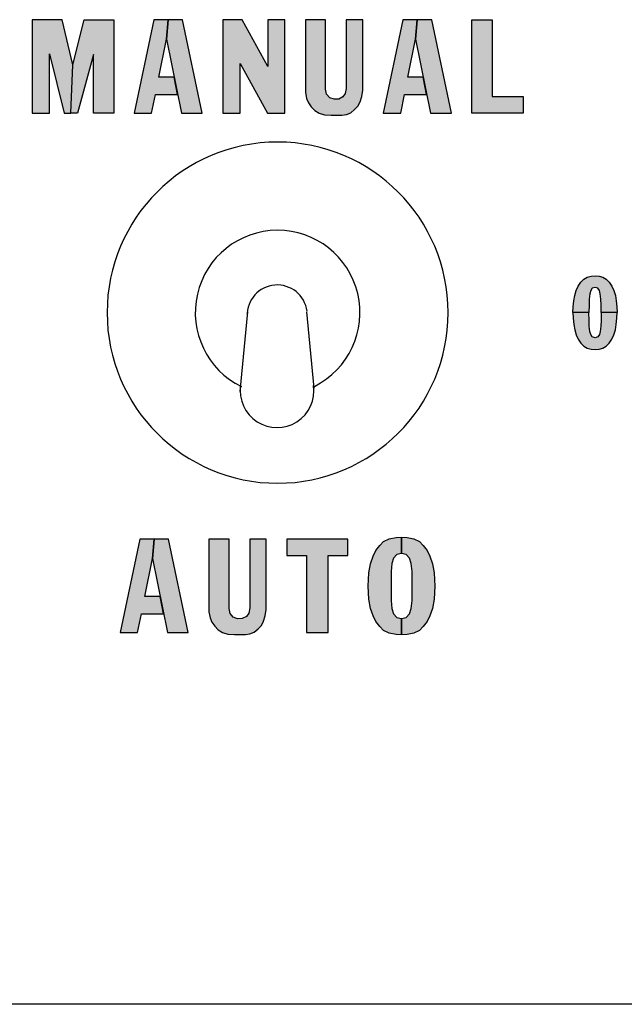
# Model space of a CAD drawing. Extents: x 0 to 21, y 0 to 15.5.
# Drawn here: x 7.1 to 7.7, y 9.9 to 10.9 of the extents above; entities that cross this region are included whole.
import ezdxf

# ---------------------------------------------------------------- set-up
doc = ezdxf.new("R2010")
doc.units = 0
doc.header["$MEASUREMENT"] = 0
doc.layers.add('PART', color=3, linetype='CONTINUOUS')
doc.layers.add('PMSBLACKCOM', color=90, linetype='CONTINUOUS')

msp = doc.modelspace()

# ---------------------------------------------------------------- hatches: boundary and pattern name
at = {"layer": 'PMSBLACKCOM'}
h = msp.add_hatch(color=7, dxfattribs=at)
h.paths.add_polyline_path([(7.205146164831945, 10.77930276749242), (7.185786804831949, 10.77930276749242), (7.185786804831949, 10.83584850749243), (7.170282324831948, 10.77930276749242), (7.163911494831947, 10.77930276749242), (7.165819764831944, 10.82603355749242), (7.176872124831945, 10.86930258749242), (7.205146164831945, 10.86930258749242)])
h.paths.add_polyline_path([(7.126642314831948, 10.77930276749242), (7.143458724831945, 10.77930276749242), (7.143458724831945, 10.83642648749242), (7.157540664831949, 10.77930276749242), (7.163911494831947, 10.77930276749242), (7.165819764831944, 10.82603355749242), (7.155713574831946, 10.86930258749242), (7.126642314831948, 10.86930258749242)])
h = msp.add_hatch(color=7, dxfattribs=at)
h.paths.add_polyline_path([(7.271488044831948, 10.86930276749242), (7.257641274831947, 10.86930276749242), (7.255953234831949, 10.85045091749242), (7.270243344831947, 10.77930285749243), (7.290360324831944, 10.77930276749242)])
h.paths.add_polyline_path([(7.224922314831947, 10.77930276749242), (7.241663214831945, 10.77930285749243), (7.245314784831947, 10.79748330749242), (7.266591774831944, 10.79748330749242), (7.263248724831946, 10.81412772749242), (7.248657834831945, 10.81412772749242), (7.255953234831949, 10.85045091749242), (7.257641274831947, 10.86930276749242), (7.243794504831946, 10.86930276749242)])
for points in [[(7.310152314831946, 10.77930276749242), (7.326968634831946, 10.77930276749242), (7.326968634831946, 10.82731929749242), (7.353121644831948, 10.77930276749242), (7.369706934831946, 10.77930276749242), (7.369706934831946, 10.86930258749242), (7.353382734831946, 10.86930258749242), (7.353382734831946, 10.82433093749242), (7.328888244831944, 10.86930258749242), (7.310152314831946, 10.86930258749242)], [(7.389532314831946, 10.86930258749242), (7.389532314831946, 10.79947698749243), (7.390666944831949, 10.79361780749242), (7.392543714831945, 10.78938357749243), (7.395244434831948, 10.78542393749242), (7.398586134831945, 10.78205937749242), (7.402683024831944, 10.77940446749242), (7.407832734831949, 10.77796257749242), (7.414218504831947, 10.77750483749242), (7.424655264831948, 10.77752769749242), (7.429049784831946, 10.77805410749242), (7.433238204831945, 10.77988506749242), (7.436877354831946, 10.78290627749242), (7.440081624831947, 10.78629360749242), (7.442210124831945, 10.79023038749243), (7.443789444831946, 10.79538009749242), (7.444739304831948, 10.80144177749242), (7.444739304831948, 10.86930258749242), (7.428907224831946, 10.86930258749242), (7.428907224831946, 10.80321054749242), (7.427951064831948, 10.79819529749242), (7.425616554831947, 10.79499102749243), (7.421565474831947, 10.79304558749243), (7.417125144831946, 10.79274804749242), (7.412959584831945, 10.79432727749242), (7.410007134831947, 10.79780622749242), (7.408973664831947, 10.80252033749242), (7.408973664831947, 10.86930258749242)], [(7.54973231483195, 10.86930258749242), (7.569255744831949, 10.86930258749242), (7.569255744831949, 10.79535903749242), (7.599033054831946, 10.79535903749242), (7.599033054831946, 10.77930276749242), (7.54973231483195, 10.77930276749242)], [(7.296679016617446, 10.36996951188227), (7.296679016617446, 10.30014391188227), (7.297813646617449, 10.29428473188227), (7.299690416617448, 10.29005050188227), (7.302391136617452, 10.28609086188227), (7.305732836617448, 10.28272630188227), (7.309829726617448, 10.28007139188227), (7.314979436617449, 10.27862950188227), (7.32136520661745, 10.27817176188227), (7.331801966617448, 10.27819462188227), (7.336196486617446, 10.27872103188227), (7.340384906617448, 10.28055199188227), (7.34402405661745, 10.28357320188227), (7.347228326617447, 10.28696053188227), (7.349356826617448, 10.29089731188227), (7.35093614661745, 10.29604702188227), (7.351886006617448, 10.30210870188227), (7.351886006617448, 10.36996951188227), (7.336053926617446, 10.36996951188227), (7.336053926617446, 10.30387747188227), (7.335097766617448, 10.29886222188227), (7.332763256617447, 10.29565795188227), (7.328712176617451, 10.29371251188227), (7.324271846617449, 10.29341497188227), (7.320106286617449, 10.29499420188227), (7.31715383661745, 10.29847315188227), (7.316120366617447, 10.30318726188227), (7.316120366617447, 10.36996951188227)], [(7.37164901661745, 10.36996969188227), (7.37164901661745, 10.35407749188227), (7.390521926617449, 10.35407749188227), (7.390521926617449, 10.27996969188227), (7.411381496617448, 10.27996969188227), (7.411381496617448, 10.35407749188227), (7.430254406617451, 10.35407749188227), (7.430254406617451, 10.36996969188227)]]:
    msp.add_hatch(color=7, dxfattribs=at).paths.add_polyline_path(points)
h = msp.add_hatch(color=7, dxfattribs=at)
h.paths.add_polyline_path([(7.511068044831944, 10.86930276749242), (7.497221274831947, 10.86930276749242), (7.495533234831946, 10.85045091749242), (7.509823344831947, 10.77930285749243), (7.529940324831948, 10.77930276749242)])
h.paths.add_polyline_path([(7.464502314831947, 10.77930276749242), (7.481243214831949, 10.77930285749243), (7.484894784831948, 10.79748330749242), (7.506171774831948, 10.79748330749242), (7.502828724831947, 10.81412772749242), (7.488237834831949, 10.81412772749242), (7.495533234831946, 10.85045091749242), (7.497221274831947, 10.86930276749242), (7.483374504831946, 10.86930276749242)])
h = msp.add_hatch(color=7, dxfattribs=at)
h.paths.add_polyline_path([(7.674136951818856, 10.58764398327528), (7.673998981818855, 10.59507424827528), (7.673824224318857, 10.60074148077528), (7.673200051818856, 10.60583455827528), (7.672301289318856, 10.60880550327528), (7.670878186818857, 10.61102746827528), (7.668185341818855, 10.61176186827528), (7.665492564318857, 10.61102746827528), (7.664069529318859, 10.60880550327528), (7.663170699318854, 10.60583455827528), (7.662546594318854, 10.60074148077528), (7.662371836818856, 10.59507424827528), (7.662233799318855, 10.58764398327528), (7.646899419318856, 10.58764398327528), (7.647117579318856, 10.59307692327528), (7.647741751818856, 10.59894395577528), (7.648640514318856, 10.60418681577528), (7.649988691818855, 10.60900523577528), (7.651911024318856, 10.61324943327528), (7.654482571818857, 10.61691947577528), (7.657428541818856, 10.61979052077528), (7.660599219318858, 10.62176273577528), (7.664344119318855, 10.62271178577528), (7.668185341818855, 10.62294736077528), (7.672026631818856, 10.62271178577528), (7.675771531818857, 10.62176273577528), (7.678942209318855, 10.61979052077528), (7.681888179318857, 10.61691947577528), (7.684459726818858, 10.61324943327528), (7.686382059318856, 10.60900523577528), (7.687730236818858, 10.60418681577528), (7.688628999318858, 10.59894395577528), (7.689253171818855, 10.59307692327528), (7.689471331818858, 10.58764398327528)])
h.paths.add_polyline_path([(7.674136951818856, 10.58764398327528), (7.673998981818855, 10.58021371827528), (7.673824224318857, 10.57454641827528), (7.673200051818856, 10.56945334077528), (7.672301289318856, 10.56648239577528), (7.670878186818857, 10.56426043077528), (7.668185341818855, 10.56352603077528), (7.665492564318857, 10.56426043077528), (7.664069529318859, 10.56648239577528), (7.663170699318854, 10.56945334077528), (7.662546594318854, 10.57454641827528), (7.662371836818856, 10.58021371827528), (7.662233799318855, 10.58764398327528), (7.646899419318856, 10.58764391577528), (7.647117579318856, 10.58221097577528), (7.647741751818856, 10.57634394327528), (7.648640514318856, 10.57110108327528), (7.649988691818855, 10.56628266327528), (7.651911024318856, 10.56203846577528), (7.654482571818857, 10.55836842327528), (7.657428541818856, 10.55549731077528), (7.660599219318858, 10.55352502827528), (7.664344119318855, 10.55257638327528), (7.668185341818855, 10.55234033577528), (7.672026631818856, 10.55257638327528), (7.675771531818857, 10.55352502827528), (7.678942209318855, 10.55549737827528), (7.681888179318857, 10.55836842327528), (7.684459726818858, 10.56203846577528), (7.686382059318856, 10.56628266327528), (7.687730236818858, 10.57110108327528), (7.688628999318858, 10.57634394327528), (7.689253171818855, 10.58221097577528), (7.689471331818858, 10.58764398327528)])
h = msp.add_hatch(color=7, dxfattribs=at)
h.paths.add_polyline_path([(7.258014746617448, 10.36996969188227), (7.244167976617447, 10.36996969188227), (7.24247993661745, 10.35111784188227), (7.256770046617447, 10.27996978188227), (7.276887026617448, 10.27996969188227)])
h.paths.add_polyline_path([(7.211449016617451, 10.27996969188227), (7.228189916617449, 10.27996978188227), (7.231841486617448, 10.29815023188227), (7.253118476617448, 10.29815023188227), (7.249775426617447, 10.31479465188227), (7.235184536617449, 10.31479465188227), (7.24247993661745, 10.35111784188227), (7.244167976617447, 10.36996969188227), (7.230321206617447, 10.36996969188227)])
h = msp.add_hatch(color=7, dxfattribs=at)
h.paths.add_polyline_path([(7.482031676617446, 10.29344800188227), (7.486449776617448, 10.29462961188227), (7.48970201661745, 10.29794323188227), (7.491297446617448, 10.30303633188228), (7.492095206617449, 10.31089072188227), (7.492095206617449, 10.33874950188227), (7.491297446617448, 10.34660389188227), (7.48970201661745, 10.35169699188227), (7.486449776617448, 10.35501061188227), (7.482031676617446, 10.35619222188227), (7.482031676617446, 10.37178499188227), (7.487308916617451, 10.37133319188227), (7.493874686617449, 10.37022889188227), (7.499274596617447, 10.36771267188227), (7.502895026617448, 10.36390819188227), (7.50663812661745, 10.35906052188227), (7.509399506617449, 10.35353785188227), (7.511853986617449, 10.34629708188228), (7.513449416617448, 10.33758355188227), (7.514024336617446, 10.32482002188227), (7.513449416617448, 10.31205667188227), (7.511853986617449, 10.30334314188227), (7.509399416617448, 10.29610237188227), (7.50663812661745, 10.29057970188227), (7.502895026617448, 10.28573194188227), (7.499274596617447, 10.28192746188227), (7.493874686617449, 10.27941169188227), (7.487308826617451, 10.27830721188227), (7.482031676617446, 10.27785487188227)])
h.paths.add_polyline_path([(7.482031676617446, 10.35619222188227), (7.477613576617451, 10.35501061188227), (7.474361336617449, 10.35169699188227), (7.472765906617447, 10.34660389188227), (7.47196823661745, 10.33874950188227), (7.47196823661745, 10.31089072188227), (7.472765906617447, 10.30303633188228), (7.474361336617449, 10.29794323188227), (7.477613576617451, 10.29462961188227), (7.482031676617446, 10.29344800188227), (7.482031676617446, 10.27785487188227), (7.476754526617448, 10.27830721188227), (7.47018866661745, 10.27941169188227), (7.464788756617448, 10.28192746188227), (7.461168326617447, 10.28573194188227), (7.457425226617449, 10.29057970188227), (7.45466384661745, 10.29610237188227), (7.452209366617446, 10.30334314188227), (7.450613936617447, 10.31205667188227), (7.450039016617449, 10.32482029188227), (7.450613936617447, 10.33758355188227), (7.452209366617446, 10.34629708188228), (7.45466384661745, 10.35353785188227), (7.457425226617449, 10.35906052188227), (7.461168326617447, 10.36390819188227), (7.464788756617448, 10.36771267188227), (7.47018866661745, 10.37022889188227), (7.476754526617448, 10.37133319188227), (7.482031676617446, 10.37178499188227)])

# ---------------------------------------------------------------- linework, layer by layer
at = {"layer": 'PART', "color": 7}
for p, q in [((7.326917684831947, 10.51190891577528), (7.334029684831947, 10.58854491577528)), ((7.398038684831945, 10.51510191577528), (7.390926684831946, 10.58854491577528)), ((9.585337684831956, 9.922643915775286), (5.272837684831948, 9.922643915775286))]:
    msp.add_line(p, q, dxfattribs=at)
for centre, radius, start, end in [((7.362837684831945, 10.58764391577528), 0.164, 0, 180), ((7.362837684831945, 10.58764391577528), 0.079183, 296.4946560000008, 243.9723200000005), ((7.362477684831944, 10.58535191577528), 0.028895, 7.509303000000004, 181.7004000000004), ((7.362837684831945, 10.58764391577528), 0.164, 180, 0), ((7.362343684831945, 10.51257591577528), 0.035465, 171.5006240000004, 8.18431700000002)]:
    msp.add_arc(centre, radius, start, end, dxfattribs=at)
at = {"layer": 'PMSBLACKCOM', "color": 7}
for points in [[(7.126642314831948, 10.77930276749242), (7.143458724831945, 10.77930276749242), (7.143458724831945, 10.83642648749242), (7.157540664831949, 10.77930276749242), (7.163911494831947, 10.77930276749242), (7.165819764831944, 10.82603355749242), (7.155713574831946, 10.86930258749242), (7.126642314831948, 10.86930258749242), (7.126642314831948, 10.77930276749242)], [(7.205146164831945, 10.77930276749242), (7.185786804831949, 10.77930276749242), (7.185786804831949, 10.83584850749243), (7.170282324831948, 10.77930276749242), (7.163911494831947, 10.77930276749242), (7.165819764831944, 10.82603355749242), (7.176872124831945, 10.86930258749242), (7.205146164831945, 10.86930258749242), (7.205146164831945, 10.77930276749242)], [(7.224922314831947, 10.77930276749242), (7.241663214831945, 10.77930285749243), (7.245314784831947, 10.79748330749242), (7.266591774831944, 10.79748330749242), (7.263248724831946, 10.81412772749242), (7.248657834831945, 10.81412772749242), (7.255953234831949, 10.85045091749242), (7.257641274831947, 10.86930276749242), (7.243794504831946, 10.86930276749242), (7.224922314831947, 10.77930276749242)], [(7.271488044831948, 10.86930276749242), (7.257641274831947, 10.86930276749242), (7.255953234831949, 10.85045091749242), (7.270243344831947, 10.77930285749243), (7.290360324831944, 10.77930276749242), (7.271488044831948, 10.86930276749242)], [(7.310152314831946, 10.77930276749242), (7.326968634831946, 10.77930276749242), (7.326968634831946, 10.82731929749242), (7.353121644831948, 10.77930276749242), (7.369706934831946, 10.77930276749242), (7.369706934831946, 10.86930258749242), (7.353382734831946, 10.86930258749242), (7.353382734831946, 10.82433093749242), (7.328888244831944, 10.86930258749242), (7.310152314831946, 10.86930258749242), (7.310152314831946, 10.77930276749242)], [(7.389532314831946, 10.86930258749242), (7.389532314831946, 10.79947698749243), (7.390666944831949, 10.79361780749242), (7.392543714831945, 10.78938357749243), (7.395244434831948, 10.78542393749242), (7.398586134831945, 10.78205937749242), (7.402683024831944, 10.77940446749242), (7.407832734831949, 10.77796257749242), (7.414218504831947, 10.77750483749242), (7.424655264831948, 10.77752769749242), (7.429049784831946, 10.77805410749242), (7.433238204831945, 10.77988506749242), (7.436877354831946, 10.78290627749242), (7.440081624831947, 10.78629360749242), (7.442210124831945, 10.79023038749243), (7.443789444831946, 10.79538009749242), (7.444739304831948, 10.80144177749242), (7.444739304831948, 10.86930258749242), (7.428907224831946, 10.86930258749242), (7.428907224831946, 10.80321054749242), (7.427951064831948, 10.79819529749242), (7.425616554831947, 10.79499102749243), (7.421565474831947, 10.79304558749243), (7.417125144831946, 10.79274804749242), (7.412959584831945, 10.79432727749242), (7.410007134831947, 10.79780622749242), (7.408973664831947, 10.80252033749242), (7.408973664831947, 10.86930258749242), (7.389532314831946, 10.86930258749242)], [(7.464502314831947, 10.77930276749242), (7.481243214831949, 10.77930285749243), (7.484894784831948, 10.79748330749242), (7.506171774831948, 10.79748330749242), (7.502828724831947, 10.81412772749242), (7.488237834831949, 10.81412772749242), (7.495533234831946, 10.85045091749242), (7.497221274831947, 10.86930276749242), (7.483374504831946, 10.86930276749242), (7.464502314831947, 10.77930276749242)], [(7.511068044831944, 10.86930276749242), (7.497221274831947, 10.86930276749242), (7.495533234831946, 10.85045091749242), (7.509823344831947, 10.77930285749243), (7.529940324831948, 10.77930276749242), (7.511068044831944, 10.86930276749242)], [(7.54973231483195, 10.86930258749242), (7.569255744831949, 10.86930258749242), (7.569255744831949, 10.79535903749242), (7.599033054831946, 10.79535903749242), (7.599033054831946, 10.77930276749242), (7.54973231483195, 10.77930276749242), (7.54973231483195, 10.86930258749242)], [(7.674136951818856, 10.58764398327528), (7.673998981818855, 10.59507424827528), (7.673824224318857, 10.60074148077528), (7.673200051818856, 10.60583455827528), (7.672301289318856, 10.60880550327528), (7.670878186818857, 10.61102746827528), (7.668185341818855, 10.61176186827528), (7.665492564318857, 10.61102746827528), (7.664069529318859, 10.60880550327528), (7.663170699318854, 10.60583455827528), (7.662546594318854, 10.60074148077528), (7.662371836818856, 10.59507424827528), (7.662233799318855, 10.58764398327528), (7.646899419318856, 10.58764398327528), (7.647117579318856, 10.59307692327528), (7.647741751818856, 10.59894395577528), (7.648640514318856, 10.60418681577528), (7.649988691818855, 10.60900523577528), (7.651911024318856, 10.61324943327528), (7.654482571818857, 10.61691947577528), (7.657428541818856, 10.61979052077528), (7.660599219318858, 10.62176273577528), (7.664344119318855, 10.62271178577528), (7.668185341818855, 10.62294736077528), (7.672026631818856, 10.62271178577528), (7.675771531818857, 10.62176273577528), (7.678942209318855, 10.61979052077528), (7.681888179318857, 10.61691947577528), (7.684459726818858, 10.61324943327528), (7.686382059318856, 10.60900523577528), (7.687730236818858, 10.60418681577528), (7.688628999318858, 10.59894395577528), (7.689253171818855, 10.59307692327528), (7.689471331818858, 10.58764398327528), (7.674136951818856, 10.58764398327528)], [(7.674136951818856, 10.58764398327528), (7.673998981818855, 10.58021371827528), (7.673824224318857, 10.57454641827528), (7.673200051818856, 10.56945334077528), (7.672301289318856, 10.56648239577528), (7.670878186818857, 10.56426043077528), (7.668185341818855, 10.56352603077528), (7.665492564318857, 10.56426043077528), (7.664069529318859, 10.56648239577528), (7.663170699318854, 10.56945334077528), (7.662546594318854, 10.57454641827528), (7.662371836818856, 10.58021371827528), (7.662233799318855, 10.58764398327528), (7.646899419318856, 10.58764391577528), (7.647117579318856, 10.58221097577528), (7.647741751818856, 10.57634394327528), (7.648640514318856, 10.57110108327528), (7.649988691818855, 10.56628266327528), (7.651911024318856, 10.56203846577528), (7.654482571818857, 10.55836842327528), (7.657428541818856, 10.55549731077528), (7.660599219318858, 10.55352502827528), (7.664344119318855, 10.55257638327528), (7.668185341818855, 10.55234033577528), (7.672026631818856, 10.55257638327528), (7.675771531818857, 10.55352502827528), (7.678942209318855, 10.55549737827528), (7.681888179318857, 10.55836842327528), (7.684459726818858, 10.56203846577528), (7.686382059318856, 10.56628266327528), (7.687730236818858, 10.57110108327528), (7.688628999318858, 10.57634394327528), (7.689253171818855, 10.58221097577528), (7.689471331818858, 10.58764398327528), (7.674136951818856, 10.58764398327528)], [(7.211449016617451, 10.27996969188227), (7.228189916617449, 10.27996978188227), (7.231841486617448, 10.29815023188227), (7.253118476617448, 10.29815023188227), (7.249775426617447, 10.31479465188227), (7.235184536617449, 10.31479465188227), (7.24247993661745, 10.35111784188227), (7.244167976617447, 10.36996969188227), (7.230321206617447, 10.36996969188227), (7.211449016617451, 10.27996969188227)], [(7.258014746617448, 10.36996969188227), (7.244167976617447, 10.36996969188227), (7.24247993661745, 10.35111784188227), (7.256770046617447, 10.27996978188227), (7.276887026617448, 10.27996969188227), (7.258014746617448, 10.36996969188227)], [(7.296679016617446, 10.36996951188227), (7.296679016617446, 10.30014391188227), (7.297813646617449, 10.29428473188227), (7.299690416617448, 10.29005050188227), (7.302391136617452, 10.28609086188227), (7.305732836617448, 10.28272630188227), (7.309829726617448, 10.28007139188227), (7.314979436617449, 10.27862950188227), (7.32136520661745, 10.27817176188227), (7.331801966617448, 10.27819462188227), (7.336196486617446, 10.27872103188227), (7.340384906617448, 10.28055199188227), (7.34402405661745, 10.28357320188227), (7.347228326617447, 10.28696053188227), (7.349356826617448, 10.29089731188227), (7.35093614661745, 10.29604702188227), (7.351886006617448, 10.30210870188227), (7.351886006617448, 10.36996951188227), (7.336053926617446, 10.36996951188227), (7.336053926617446, 10.30387747188227), (7.335097766617448, 10.29886222188227), (7.332763256617447, 10.29565795188227), (7.328712176617451, 10.29371251188227), (7.324271846617449, 10.29341497188227), (7.320106286617449, 10.29499420188227), (7.31715383661745, 10.29847315188227), (7.316120366617447, 10.30318726188227), (7.316120366617447, 10.36996951188227), (7.296679016617446, 10.36996951188227)], [(7.37164901661745, 10.36996969188227), (7.37164901661745, 10.35407749188227), (7.390521926617449, 10.35407749188227), (7.390521926617449, 10.27996969188227), (7.411381496617448, 10.27996969188227), (7.411381496617448, 10.35407749188227), (7.430254406617451, 10.35407749188227), (7.430254406617451, 10.36996969188227), (7.37164901661745, 10.36996969188227)], [(7.482031676617446, 10.35619222188227), (7.477613576617451, 10.35501061188227), (7.474361336617449, 10.35169699188227), (7.472765906617447, 10.34660389188227), (7.47196823661745, 10.33874950188227), (7.47196823661745, 10.31089072188227), (7.472765906617447, 10.30303633188228), (7.474361336617449, 10.29794323188227), (7.477613576617451, 10.29462961188227), (7.482031676617446, 10.29344800188227), (7.482031676617446, 10.27785487188227), (7.476754526617448, 10.27830721188227), (7.47018866661745, 10.27941169188227), (7.464788756617448, 10.28192746188227), (7.461168326617447, 10.28573194188227), (7.457425226617449, 10.29057970188227), (7.45466384661745, 10.29610237188227), (7.452209366617446, 10.30334314188227), (7.450613936617447, 10.31205667188227), (7.450039016617449, 10.32482029188227), (7.450613936617447, 10.33758355188227), (7.452209366617446, 10.34629708188228), (7.45466384661745, 10.35353785188227), (7.457425226617449, 10.35906052188227), (7.461168326617447, 10.36390819188227), (7.464788756617448, 10.36771267188227), (7.47018866661745, 10.37022889188227), (7.476754526617448, 10.37133319188227), (7.482031676617446, 10.37178499188227), (7.482031676617446, 10.35619222188227)], [(7.482031676617446, 10.29344800188227), (7.486449776617448, 10.29462961188227), (7.48970201661745, 10.29794323188227), (7.491297446617448, 10.30303633188228), (7.492095206617449, 10.31089072188227), (7.492095206617449, 10.33874950188227), (7.491297446617448, 10.34660389188227), (7.48970201661745, 10.35169699188227), (7.486449776617448, 10.35501061188227), (7.482031676617446, 10.35619222188227), (7.482031676617446, 10.37178499188227), (7.487308916617451, 10.37133319188227), (7.493874686617449, 10.37022889188227), (7.499274596617447, 10.36771267188227), (7.502895026617448, 10.36390819188227), (7.50663812661745, 10.35906052188227), (7.509399506617449, 10.35353785188227), (7.511853986617449, 10.34629708188228), (7.513449416617448, 10.33758355188227), (7.514024336617446, 10.32482002188227), (7.513449416617448, 10.31205667188227), (7.511853986617449, 10.30334314188227), (7.509399416617448, 10.29610237188227), (7.50663812661745, 10.29057970188227), (7.502895026617448, 10.28573194188227), (7.499274596617447, 10.28192746188227), (7.493874686617449, 10.27941169188227), (7.487308826617451, 10.27830721188227), (7.482031676617446, 10.27785487188227), (7.482031676617446, 10.29344800188227)]]:
    msp.add_lwpolyline(points, close=True, dxfattribs=at)

doc.saveas('drawing.dxf')
